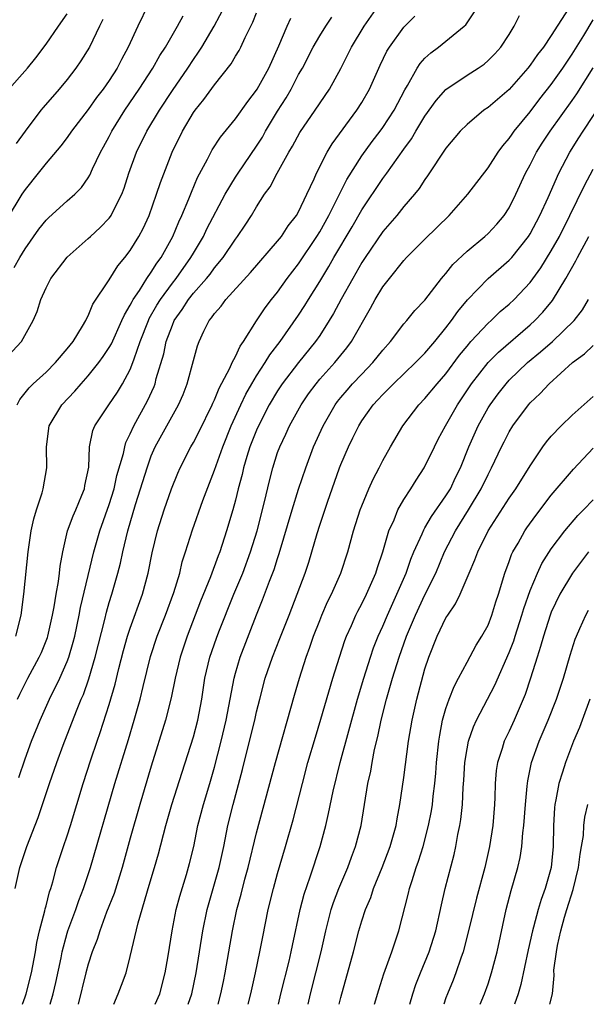
# Model space of a CAD drawing. Units: inches. Extents: x 2508000 to 2511000, y 1515000 to 1518000.
# Drawn here: x 2508218 to 2508272, y 1515000 to 1515094 of the extents above; entities that cross this region are included whole.
import ezdxf

# ---------------------------------------------------------------- set-up
doc = ezdxf.new("R2010")
doc.units = ezdxf.units.IN
doc.header["$MEASUREMENT"] = 0
doc.layers.add('LD25081515_2ft', color=133, linetype='Continuous')

msp = doc.modelspace()

# ---------------------------------------------------------------- linework, layer by layer
at = {"layer": 'LD25081515_2ft'}
for points, elevation in [([(2508218.423, 1515021.577), (2508219, 1515023.348), (2508219.626, 1515025), (2508220.431, 1515027), (2508221.329, 1515029), (2508222.303, 1515031), (2508223, 1515032.586), (2508223.156, 1515033), (2508223.582, 1515034.418), (2508223.724, 1515035), (2508224.153, 1515037), (2508224.284, 1515037.716), (2508225.547, 1515043), (2508226.119, 1515045), (2508227, 1515047.5), (2508227.468, 1515049), (2508227.74, 1515050.26), (2508228.356, 1515052.356), (2508228.472, 1515053), (2508228.591, 1515053.409), (2508229, 1515054.229), (2508229.334, 1515055), (2508230.632, 1515057.368), (2508231.263, 1515058.737), (2508231.363, 1515059), (2508231.476, 1515059.477), (2508232.177, 1515061.823), (2508232.421, 1515063), (2508233, 1515064.568), (2508233.186, 1515065), (2508233.938, 1515066.062), (2508234.533, 1515067), (2508235, 1515067.589), (2508236.246, 1515069), (2508236.581, 1515069.419), (2508237, 1515070.007), (2508237.824, 1515071), (2508239, 1515072.753), (2508239.193, 1515073), (2508239.924, 1515074.077), (2508240.509, 1515075), (2508241, 1515075.825), (2508241.769, 1515077), (2508242.289, 1515077.711), (2508242.945, 1515079), (2508244.06, 1515081), (2508244.419, 1515081.581), (2508245.128, 1515082.872), (2508246.581, 1515085), (2508247.917, 1515087), (2508249, 1515088.973), (2508250.029, 1515091), (2508251.24, 1515093), (2508253, 1515095.54)], 7874), ([(2508217, 1515061.192), (2508218.657, 1515063), (2508219.781, 1515065), (2508220.139, 1515065.861), (2508220.496, 1515067), (2508221, 1515068.117), (2508221.456, 1515069), (2508223, 1515071.022), (2508225, 1515072.793), (2508225.208, 1515073), (2508226.153, 1515073.847), (2508227, 1515074.74), (2508227.116, 1515074.884), (2508227.184, 1515075), (2508227.338, 1515075.338), (2508228.185, 1515077), (2508228.408, 1515077.592), (2508228.861, 1515079), (2508229.595, 1515081), (2508230.572, 1515083), (2508231.766, 1515085), (2508233, 1515086.873), (2508234.473, 1515089), (2508235, 1515089.81), (2508235.494, 1515090.507), (2508235.803, 1515091), (2508236.982, 1515093), (2508238.054, 1515095)], 7882), ([(2508230.693, 1515095), (2508229.715, 1515093), (2508228.812, 1515091), (2508228.179, 1515089.821), (2508227.765, 1515089), (2508227, 1515087.826), (2508226.411, 1515087), (2508225.8, 1515086.201), (2508225, 1515085.054), (2508223.418, 1515083), (2508223, 1515082.408), (2508222.388, 1515081.612), (2508221, 1515079.959), (2508220.256, 1515079), (2508219, 1515077.451), (2508218.702, 1515077), (2508217.294, 1515074.706)], 7886), ([(2508218.248, 1515057), (2508218.497, 1515057.503), (2508219.384, 1515058.616), (2508219.779, 1515059), (2508221, 1515060.109), (2508221.903, 1515061), (2508223, 1515062.301), (2508223.56, 1515063), (2508224.475, 1515064.475), (2508224.774, 1515065), (2508224.835, 1515065.165), (2508225, 1515065.438), (2508225.453, 1515066.547), (2508227, 1515068.872), (2508227.804, 1515070.196), (2508228.478, 1515071), (2508229, 1515071.67), (2508229.82, 1515073), (2508230.235, 1515073.766), (2508230.788, 1515075), (2508231.493, 1515077), (2508231.865, 1515078.135), (2508232.983, 1515081), (2508233.961, 1515083), (2508235, 1515084.766), (2508235.163, 1515085), (2508235.988, 1515086.012), (2508237, 1515087.423), (2508238.582, 1515089.418), (2508239, 1515090.141), (2508239.334, 1515090.665), (2508239.505, 1515091), (2508239.907, 1515091.907), (2508240.635, 1515093.365), (2508241, 1515094.259)], 7880), ([(2508218.747, 1515000), (2508219, 1515000.696), (2508219.096, 1515001), (2508219.607, 1515003), (2508219.983, 1515005), (2508220.121, 1515005.879), (2508220.375, 1515007), (2508220.879, 1515008.879), (2508220.915, 1515009.085), (2508221, 1515009.374), (2508221.323, 1515010.677), (2508221.446, 1515011), (2508221.643, 1515011.643), (2508221.997, 1515013), (2508222.641, 1515015), (2508223, 1515016.03), (2508223.307, 1515017), (2508224.517, 1515021), (2508225.253, 1515023.253), (2508225.844, 1515025), (2508226.148, 1515025.852), (2508227, 1515028.489), (2508227.569, 1515030.431), (2508227.928, 1515031.927), (2508228.365, 1515033.635), (2508228.751, 1515035), (2508229, 1515035.762), (2508230.178, 1515039), (2508230.715, 1515041), (2508231.087, 1515042.913), (2508231.593, 1515045), (2508232.229, 1515047), (2508232.921, 1515049), (2508233.515, 1515050.485), (2508233.742, 1515051), (2508234.763, 1515053), (2508235, 1515053.404), (2508235.541, 1515054.459), (2508236.789, 1515057), (2508236.848, 1515057.153), (2508237, 1515057.458), (2508237.443, 1515058.557), (2508238.463, 1515060.463), (2508238.698, 1515061), (2508239, 1515061.591), (2508239.43, 1515062.57), (2508239.748, 1515063), (2508241, 1515064.973), (2508241.805, 1515066.195), (2508242.427, 1515067), (2508243, 1515067.704), (2508243.925, 1515069), (2508245, 1515070.382), (2508246.736, 1515073), (2508247, 1515073.429), (2508247.872, 1515075), (2508248.753, 1515076.752), (2508248.907, 1515077.094), (2508249.582, 1515078.418), (2508251, 1515080.668), (2508251.98, 1515082.02), (2508252.736, 1515083), (2508253, 1515083.365), (2508254.077, 1515085), (2508255.081, 1515086.919), (2508255.343, 1515087.343), (2508256.276, 1515089), (2508256.558, 1515089.442), (2508257, 1515089.928), (2508257.547, 1515090.453), (2508258.282, 1515091), (2508259, 1515091.56), (2508260.74, 1515093), (2508260.874, 1515093.126), (2508261, 1515093.289), (2508262.153, 1515095)], 7870), ([(2508270.598, 1515094.598), (2508269, 1515092.09), (2508268.259, 1515091), (2508267.706, 1515090.294), (2508267, 1515089.266), (2508266.79, 1515089), (2508265, 1515086.953), (2508263, 1515085.261), (2508262.608, 1515085), (2508261, 1515083.65), (2508260.359, 1515083), (2508259, 1515081.38), (2508257.253, 1515078.747), (2508257, 1515078.41), (2508256.455, 1515077.545), (2508256.015, 1515077), (2508255, 1515075.838), (2508254.32, 1515075), (2508253, 1515073.475), (2508251.316, 1515071), (2508251, 1515070.513), (2508250.134, 1515069), (2508249.035, 1515067.035), (2508248.323, 1515065.677), (2508247.914, 1515065), (2508247, 1515063.577), (2508246.609, 1515063), (2508244.986, 1515061.015), (2508243.437, 1515059), (2508243, 1515058.333), (2508242.212, 1515057), (2508241.182, 1515055), (2508241, 1515054.59), (2508240.364, 1515053), (2508240.068, 1515052.068), (2508239.749, 1515051), (2508239.619, 1515050.381), (2508239.262, 1515049), (2508239, 1515047.91), (2508238.757, 1515047), (2508238.158, 1515045), (2508237.507, 1515043), (2508237.359, 1515042.641), (2508236.623, 1515040.623), (2508235.683, 1515038.317), (2508234.402, 1515035), (2508233.733, 1515033), (2508233.255, 1515031), (2508232.881, 1515029.119), (2508232.35, 1515027), (2508231, 1515022.636), (2508229.915, 1515019), (2508229, 1515015.807), (2508228.231, 1515013), (2508227.458, 1515010.542), (2508226.756, 1515008.756), (2508226.098, 1515007), (2508225.841, 1515006.159), (2508225.389, 1515005), (2508225, 1515003.82), (2508224.785, 1515003), (2508224.059, 1515000)], 7866), ([(2508217.249, 1515086.751), (2508219.225, 1515089), (2508220.018, 1515089.982), (2508221, 1515091.264), (2508222.181, 1515093), (2508223, 1515094.161)], 7890), ([(2508217.972, 1515070.028), (2508218.503, 1515071), (2508219, 1515071.812), (2508220.32, 1515073.68), (2508221, 1515074.546), (2508221.229, 1515074.771), (2508223, 1515076.371), (2508223.722, 1515077), (2508224.357, 1515077.643), (2508225, 1515078.571), (2508225.164, 1515078.836), (2508225.416, 1515079.416), (2508226.168, 1515081), (2508226.471, 1515081.529), (2508227, 1515082.507), (2508227.245, 1515083), (2508228.488, 1515085), (2508229.846, 1515087), (2508231.135, 1515089), (2508231.803, 1515090.197), (2508232.333, 1515091), (2508233.495, 1515093), (2508234.017, 1515093.983)], 7884), ([(2508218.061, 1515011), (2508218.513, 1515013), (2508219.161, 1515015), (2508220.245, 1515017.756), (2508221.324, 1515021), (2508222.018, 1515023), (2508222.626, 1515024.626), (2508223.884, 1515027.884), (2508224.341, 1515029), (2508224.544, 1515029.456), (2508225.067, 1515030.933), (2508225.676, 1515033), (2508226.569, 1515036.569), (2508226.731, 1515037.269), (2508227, 1515038.201), (2508227.251, 1515039), (2508227.826, 1515041), (2508228.072, 1515041.928), (2508228.294, 1515043), (2508228.77, 1515045), (2508229.507, 1515047.507), (2508229.986, 1515049), (2508230.591, 1515051), (2508231, 1515052.142), (2508231.372, 1515053), (2508232.469, 1515055), (2508233.599, 1515057), (2508234.018, 1515057.982), (2508234.421, 1515059), (2508235, 1515061.201), (2508235.391, 1515062.609), (2508235.54, 1515063), (2508235.999, 1515063.999), (2508236.492, 1515065), (2508236.732, 1515065.268), (2508237, 1515065.673), (2508237.635, 1515066.365), (2508238.093, 1515067), (2508240.439, 1515069.561), (2508243, 1515072.533), (2508243.366, 1515073), (2508244.01, 1515073.99), (2508244.805, 1515075), (2508245, 1515075.334), (2508245.794, 1515077), (2508246.464, 1515078.464), (2508246.69, 1515079), (2508247.724, 1515081), (2508248.2, 1515081.8), (2508250.54, 1515085), (2508251, 1515085.732), (2508251.731, 1515087), (2508252.737, 1515089.263), (2508253.389, 1515090.611), (2508253.627, 1515091), (2508255, 1515092.891), (2508256.055, 1515093.945)], 7872), ([(2508218.117, 1515035), (2508218.648, 1515037), (2508218.894, 1515039), (2508219.293, 1515043), (2508219.579, 1515045), (2508219.849, 1515046.151), (2508220.093, 1515047), (2508220.628, 1515048.628), (2508220.735, 1515049), (2508221.078, 1515051), (2508221.034, 1515053), (2508221.281, 1515055), (2508222.486, 1515057), (2508223.718, 1515058.282), (2508224.33, 1515059), (2508225, 1515059.736), (2508226.007, 1515061), (2508226.43, 1515061.57), (2508227, 1515062.442), (2508227.203, 1515062.797), (2508228.21, 1515065), (2508228.444, 1515065.557), (2508229, 1515066.449), (2508229.175, 1515066.825), (2508229.279, 1515067), (2508229.867, 1515067.867), (2508230.571, 1515069), (2508231, 1515069.611), (2508231.533, 1515070.467), (2508231.933, 1515071), (2508233.048, 1515073), (2508233.613, 1515074.387), (2508233.915, 1515075), (2508234.575, 1515076.575), (2508234.808, 1515077.192), (2508235.4, 1515078.6), (2508236.341, 1515080.341), (2508236.784, 1515081.216), (2508237.57, 1515082.43), (2508239, 1515084.167), (2508240.167, 1515085.833), (2508241, 1515086.902), (2508241.059, 1515087), (2508242.171, 1515089), (2508243.132, 1515091.132), (2508243.904, 1515093), (2508244.252, 1515093.748)], 7878), ([(2508226.395, 1515093.604), (2508226.084, 1515093), (2508225.13, 1515091), (2508224.315, 1515089.685), (2508223.84, 1515089), (2508223, 1515087.923), (2508222.231, 1515087), (2508220.731, 1515085.269), (2508220.516, 1515085), (2508219, 1515083.005), (2508218.156, 1515081.844)], 7888), ([(2508218.285, 1515029), (2508218.501, 1515029.499), (2508219.263, 1515031), (2508220.35, 1515033), (2508220.551, 1515033.449), (2508221.131, 1515034.869), (2508221.171, 1515035), (2508221.62, 1515037), (2508221.77, 1515037.77), (2508221.959, 1515039), (2508222.18, 1515040.18), (2508222.284, 1515041), (2508222.343, 1515041.657), (2508222.59, 1515043), (2508223.051, 1515045), (2508223.564, 1515046.436), (2508223.818, 1515047), (2508224.405, 1515048.405), (2508224.638, 1515049), (2508224.69, 1515049.31), (2508225.055, 1515051.055), (2508225.138, 1515053), (2508225.457, 1515054.543), (2508225.642, 1515055), (2508226.974, 1515057), (2508227.798, 1515058.202), (2508228.276, 1515059), (2508229, 1515060.363), (2508229.256, 1515061), (2508229.362, 1515061.362), (2508229.948, 1515063), (2508230.725, 1515065), (2508230.812, 1515065.188), (2508231.536, 1515066.464), (2508231.863, 1515067), (2508233, 1515068.558), (2508233.352, 1515069), (2508234.77, 1515071), (2508235, 1515071.41), (2508235.953, 1515073), (2508236.292, 1515073.708), (2508238.032, 1515077), (2508239, 1515078.62), (2508239.245, 1515079), (2508241, 1515081.57), (2508241.554, 1515082.446), (2508241.861, 1515083), (2508243, 1515084.903), (2508243.812, 1515086.187), (2508244.277, 1515087), (2508245, 1515088.378), (2508245.36, 1515089), (2508246.389, 1515091), (2508247, 1515092.063), (2508247.581, 1515093), (2508248.146, 1515093.854)], 7876), ([(2508221.385, 1515000), (2508221.66, 1515001), (2508221.921, 1515002.079), (2508222.424, 1515004.425), (2508222.535, 1515005), (2508223, 1515006.758), (2508223.074, 1515007), (2508223.822, 1515009), (2508224.124, 1515009.876), (2508224.569, 1515011), (2508225.215, 1515013), (2508227.529, 1515021), (2508228.83, 1515025.17), (2508229.378, 1515027), (2508229.933, 1515029), (2508230.214, 1515030.214), (2508230.925, 1515033.075), (2508231.562, 1515035), (2508232.354, 1515037), (2508233.14, 1515039.14), (2508233.697, 1515041), (2508233.945, 1515042.055), (2508234.254, 1515043), (2508234.902, 1515045.098), (2508235.909, 1515047.909), (2508237, 1515050.772), (2508237.782, 1515053), (2508238.599, 1515055), (2508239.513, 1515057), (2508239.995, 1515058.005), (2508240.554, 1515059), (2508241, 1515059.749), (2508241.822, 1515061), (2508242.263, 1515061.737), (2508243.249, 1515063), (2508245, 1515065.523), (2508245.578, 1515066.422), (2508245.923, 1515067), (2508247, 1515068.705), (2508247.868, 1515070.132), (2508248.355, 1515071), (2508250.075, 1515073.925), (2508251, 1515075.537), (2508253, 1515078.499), (2508253.372, 1515079), (2508255, 1515081.308), (2508255.716, 1515082.284), (2508256.132, 1515083), (2508257, 1515084.419), (2508258.069, 1515085.931), (2508259, 1515086.979), (2508261, 1515088.34), (2508262.055, 1515089), (2508262.616, 1515089.384), (2508263, 1515089.711), (2508263.641, 1515090.359), (2508264.224, 1515091), (2508265, 1515092.192), (2508265.491, 1515093), (2508265.999, 1515094.001)], 7868), ([(2508227.428, 1515000), (2508227.856, 1515001), (2508228.173, 1515001.827), (2508228.596, 1515003), (2508229, 1515004.542), (2508229.736, 1515007.736), (2508230.572, 1515010.572), (2508230.713, 1515011), (2508231.312, 1515013), (2508231.687, 1515014.313), (2508232.392, 1515017), (2508232.962, 1515019), (2508233.922, 1515022.078), (2508235, 1515025.438), (2508235.415, 1515027), (2508235.789, 1515029), (2508236.098, 1515031), (2508236.564, 1515033), (2508237.187, 1515034.813), (2508237.417, 1515035.417), (2508238.84, 1515039), (2508239.682, 1515041), (2508240.429, 1515043), (2508241.048, 1515045), (2508241.767, 1515047.767), (2508242.224, 1515049.776), (2508242.535, 1515051), (2508243, 1515052.444), (2508243.198, 1515053), (2508243.785, 1515054.215), (2508244.136, 1515055), (2508245.235, 1515057), (2508245.951, 1515058.049), (2508246.65, 1515059), (2508247, 1515059.413), (2508248.433, 1515061), (2508249.589, 1515062.411), (2508250.026, 1515063), (2508251.831, 1515066.169), (2508252.282, 1515067), (2508253, 1515068.201), (2508253.621, 1515069), (2508255, 1515070.715), (2508255.263, 1515071), (2508257, 1515072.744), (2508259.297, 1515075), (2508261.061, 1515077), (2508263, 1515079.519), (2508263.952, 1515081), (2508264.392, 1515081.608), (2508265, 1515082.296), (2508265.279, 1515082.721), (2508265.484, 1515083), (2508267, 1515084.832), (2508267.932, 1515086.068), (2508269, 1515087.448), (2508270.095, 1515089), (2508271, 1515090.316), (2508272.108, 1515092.108), (2508273, 1515093.595)], 7864), ([(2508231.381, 1515000), (2508231.803, 1515001), (2508232.325, 1515003), (2508232.597, 1515004.597), (2508232.979, 1515007), (2508233.366, 1515009), (2508233.706, 1515010.294), (2508234.33, 1515012.33), (2508234.629, 1515013.371), (2508235.03, 1515015), (2508235.433, 1515017), (2508235.949, 1515019), (2508236.551, 1515021), (2508237, 1515022.554), (2508237.642, 1515025), (2508238.116, 1515027), (2508238.869, 1515031), (2508239, 1515031.481), (2508239.446, 1515033), (2508241, 1515037.026), (2508241.563, 1515038.437), (2508242.226, 1515040.226), (2508242.664, 1515041.336), (2508243, 1515042.393), (2508243.159, 1515042.841), (2508244.391, 1515047), (2508245, 1515048.971), (2508245.668, 1515051), (2508246.425, 1515053), (2508247.335, 1515055), (2508248.478, 1515057), (2508248.698, 1515057.302), (2508249, 1515057.674), (2508249.602, 1515058.398), (2508250.13, 1515059), (2508251, 1515059.917), (2508252.062, 1515061), (2508253, 1515062.195), (2508253.719, 1515063), (2508255, 1515064.684), (2508255.283, 1515065), (2508256.049, 1515065.951), (2508257, 1515066.923), (2508258.587, 1515069), (2508258.769, 1515069.231), (2508259, 1515069.477), (2508259.662, 1515070.338), (2508261, 1515071.611), (2508262.69, 1515073), (2508263, 1515073.285), (2508263.826, 1515074.174), (2508264.531, 1515075), (2508265, 1515075.71), (2508265.646, 1515077), (2508266.564, 1515079), (2508267, 1515079.795), (2508267.612, 1515081), (2508268.152, 1515081.848), (2508268.916, 1515083), (2508271, 1515085.924), (2508271.439, 1515086.561), (2508273, 1515089.018)], 7862), ([(2508234.508, 1515000), (2508234.839, 1515001), (2508235.274, 1515003), (2508235.906, 1515007), (2508236.313, 1515009), (2508237.446, 1515013), (2508237.886, 1515015), (2508238.286, 1515017), (2508238.773, 1515019), (2508239.669, 1515022.331), (2508240.345, 1515025), (2508240.826, 1515027), (2508241, 1515027.793), (2508241.299, 1515029), (2508241.823, 1515031), (2508242.502, 1515033), (2508243.22, 1515034.78), (2508244.089, 1515037), (2508244.864, 1515039), (2508245.607, 1515041), (2508245.955, 1515042.045), (2508246.249, 1515043), (2508246.754, 1515044.754), (2508247, 1515045.544), (2508247.736, 1515047.736), (2508248.877, 1515051), (2508249, 1515051.315), (2508249.728, 1515053), (2508250.156, 1515053.844), (2508250.706, 1515055), (2508251, 1515055.466), (2508252.09, 1515057), (2508252.536, 1515057.464), (2508253, 1515057.977), (2508253.521, 1515058.479), (2508254.015, 1515059), (2508256.112, 1515061), (2508256.541, 1515061.46), (2508257, 1515061.91), (2508257.926, 1515063), (2508259, 1515064.319), (2508259.524, 1515065), (2508260.131, 1515065.869), (2508261.036, 1515066.964), (2508262.998, 1515069), (2508265, 1515070.728), (2508265.244, 1515071), (2508266.839, 1515073), (2508267, 1515073.252), (2508267.927, 1515075), (2508268.7, 1515076.7), (2508269.71, 1515079), (2508270.754, 1515081), (2508271.634, 1515082.366), (2508272.022, 1515083), (2508274.007, 1515085.993)], 7860), ([(2508237.35, 1515000), (2508237.61, 1515001), (2508237.847, 1515002.153), (2508238.018, 1515003), (2508238.7, 1515007), (2508239.12, 1515009), (2508239.53, 1515010.47), (2508239.886, 1515011.886), (2508240.193, 1515013), (2508241, 1515016.293), (2508242.799, 1515023), (2508244.598, 1515029.401), (2508245.069, 1515031), (2508245.711, 1515033), (2508246.062, 1515033.938), (2508246.418, 1515035), (2508247, 1515036.48), (2508247.211, 1515037), (2508247.754, 1515038.246), (2508248.132, 1515039), (2508249.011, 1515041), (2508249.66, 1515043), (2508250.215, 1515045), (2508250.856, 1515047), (2508251, 1515047.384), (2508251.666, 1515049), (2508252.067, 1515049.933), (2508252.644, 1515051), (2508253, 1515051.697), (2508253.728, 1515053), (2508254.911, 1515055), (2508256.425, 1515057), (2508257, 1515057.588), (2508258.164, 1515059), (2508259, 1515059.95), (2508260.3, 1515061.701), (2508261, 1515062.567), (2508261.377, 1515063), (2508263, 1515064.746), (2508263.285, 1515065), (2508264.154, 1515065.846), (2508265, 1515066.557), (2508265.466, 1515067), (2508267, 1515068.615), (2508267.998, 1515070.001), (2508269, 1515071.614), (2508269.776, 1515073), (2508270.781, 1515075), (2508272.149, 1515077.852), (2508273, 1515079.402)], 7858), ([(2508240.216, 1515000), (2508240.45, 1515001), (2508240.899, 1515003), (2508241.322, 1515005), (2508241.586, 1515006.414), (2508242.109, 1515009), (2508242.599, 1515011), (2508243, 1515012.45), (2508243.762, 1515015), (2508244.471, 1515017.529), (2508245.355, 1515021), (2508245.889, 1515023), (2508246.595, 1515025.405), (2508247.117, 1515027.117), (2508248.254, 1515031), (2508248.868, 1515033), (2508249.4, 1515034.6), (2508249.555, 1515035), (2508250.019, 1515036.02), (2508250.444, 1515037), (2508250.626, 1515037.375), (2508251, 1515038.071), (2508251.453, 1515039), (2508252.332, 1515041), (2508252.485, 1515041.515), (2508253.001, 1515043.001), (2508253.58, 1515045), (2508254.068, 1515046.068), (2508254.431, 1515047), (2508255, 1515048.001), (2508255.65, 1515049), (2508256.168, 1515049.832), (2508256.933, 1515051), (2508257.896, 1515053), (2508258.271, 1515053.729), (2508258.941, 1515055), (2508260.093, 1515057), (2508261.44, 1515059), (2508263.008, 1515061), (2508263.994, 1515062.006), (2508267, 1515064.601), (2508267.44, 1515065), (2508268.208, 1515065.793), (2508269.107, 1515066.893), (2508270.38, 1515069), (2508271.333, 1515070.667), (2508271.495, 1515071), (2508272.587, 1515073)], 7856), ([(2508243.09, 1515000), (2508243.315, 1515001), (2508244.086, 1515004.086), (2508244.298, 1515005), (2508244.41, 1515005.59), (2508245.138, 1515009), (2508245.53, 1515010.47), (2508246.106, 1515012.106), (2508247.039, 1515015), (2508247.573, 1515017), (2508247.85, 1515018.15), (2508248.278, 1515020.277), (2508248.947, 1515023), (2508250.599, 1515029), (2508251.183, 1515031), (2508251.814, 1515033), (2508252.121, 1515033.879), (2508252.568, 1515035), (2508253, 1515035.957), (2508253.429, 1515037), (2508254.343, 1515039), (2508255.214, 1515041), (2508255.676, 1515042.325), (2508255.957, 1515043), (2508256.723, 1515044.723), (2508256.882, 1515045.119), (2508257, 1515045.29), (2508257.621, 1515046.379), (2508259, 1515048.329), (2508259.414, 1515049), (2508259.919, 1515050.082), (2508260.376, 1515051), (2508261.183, 1515053), (2508262.063, 1515055), (2508263, 1515056.699), (2508263.186, 1515057), (2508263.958, 1515058.042), (2508264.707, 1515059), (2508265, 1515059.318), (2508266.76, 1515061), (2508267.988, 1515062.012), (2508269.12, 1515063), (2508271.19, 1515065), (2508271.982, 1515066.018), (2508272.549, 1515067)], 7854), ([(2508245.906, 1515000), (2508246.128, 1515001), (2508247.127, 1515005), (2508247.573, 1515007), (2508248.103, 1515009), (2508248.325, 1515009.675), (2508248.832, 1515011), (2508249.664, 1515013), (2508250.01, 1515013.99), (2508250.406, 1515015), (2508250.934, 1515017), (2508251.59, 1515021), (2508251.846, 1515022.154), (2508251.983, 1515023), (2508252.221, 1515024.221), (2508252.532, 1515025.468), (2508252.85, 1515027), (2508253.355, 1515029), (2508253.923, 1515031), (2508254.549, 1515033), (2508255.256, 1515035), (2508256.091, 1515037), (2508257, 1515038.913), (2508258.021, 1515041), (2508258.873, 1515043), (2508259.904, 1515045), (2508261.154, 1515047), (2508262.342, 1515049), (2508263, 1515050.379), (2508263.341, 1515051), (2508264.28, 1515053), (2508264.52, 1515053.481), (2508265, 1515054.426), (2508265.349, 1515055), (2508266.849, 1515057), (2508267, 1515057.169), (2508267.942, 1515058.058), (2508268.804, 1515059), (2508271.03, 1515061), (2508272.176, 1515061.825), (2508273, 1515062.621)], 7852), ([(2508248.852, 1515000), (2508249, 1515000.638), (2508250.21, 1515005), (2508250.723, 1515007), (2508251, 1515007.923), (2508251.353, 1515009), (2508251.844, 1515010.156), (2508252.119, 1515011), (2508252.937, 1515013), (2508253.693, 1515015), (2508254.254, 1515017), (2508254.356, 1515017.644), (2508254.629, 1515019), (2508255, 1515021.55), (2508255.451, 1515025), (2508255.776, 1515027), (2508256.216, 1515029), (2508257, 1515031.901), (2508257.361, 1515033), (2508258.154, 1515035), (2508259, 1515036.744), (2508259.162, 1515037), (2508259.92, 1515038.08), (2508260.335, 1515039), (2508261.19, 1515041), (2508261.746, 1515042.254), (2508262.013, 1515043), (2508263, 1515045.002), (2508265, 1515048.122), (2508265.624, 1515049), (2508267, 1515051.193), (2508268.213, 1515053), (2508268.539, 1515053.461), (2508269, 1515054.014), (2508269.946, 1515055), (2508271, 1515056.012), (2508273, 1515057.795)], 7850), ([(2508252.209, 1515000), (2508252.615, 1515001.385), (2508253.096, 1515002.904), (2508253.847, 1515005), (2508254.526, 1515007), (2508255.447, 1515010.553), (2508255.543, 1515011), (2508255.773, 1515011.773), (2508256.179, 1515013), (2508256.397, 1515013.603), (2508256.819, 1515015), (2508257.339, 1515017), (2508257.612, 1515018.388), (2508257.708, 1515019), (2508257.786, 1515019.786), (2508257.944, 1515021), (2508258.036, 1515021.964), (2508258.114, 1515023), (2508258.328, 1515025), (2508258.409, 1515025.591), (2508258.684, 1515027), (2508259, 1515028.118), (2508259.302, 1515029), (2508259.773, 1515030.227), (2508260.199, 1515031), (2508261, 1515032.529), (2508261.866, 1515034.134), (2508262.419, 1515035), (2508263, 1515036.053), (2508263.368, 1515037), (2508263.741, 1515038.259), (2508263.991, 1515039), (2508264.579, 1515041), (2508265, 1515042.105), (2508265.235, 1515042.766), (2508265.352, 1515043), (2508265.848, 1515043.848), (2508266.491, 1515045), (2508266.696, 1515045.304), (2508267.535, 1515046.465), (2508269, 1515048.391), (2508271.119, 1515050.881), (2508273, 1515052.857)], 7848), ([(2508255.572, 1515000), (2508255.844, 1515001), (2508256.129, 1515001.871), (2508256.575, 1515003), (2508257.418, 1515005), (2508258.037, 1515007), (2508258.559, 1515009.441), (2508258.918, 1515011), (2508259.767, 1515014.233), (2508259.937, 1515015), (2508260.136, 1515016.136), (2508260.321, 1515017), (2508260.419, 1515017.581), (2508260.557, 1515019), (2508260.625, 1515020.625), (2508260.684, 1515021.316), (2508260.788, 1515023), (2508261, 1515024.275), (2508261.149, 1515025), (2508261.617, 1515026.382), (2508261.912, 1515027), (2508263.658, 1515030.342), (2508265, 1515033.431), (2508265.435, 1515034.565), (2508265.562, 1515035), (2508266.218, 1515037), (2508266.384, 1515037.616), (2508267, 1515039.345), (2508267.689, 1515041), (2508268.103, 1515041.897), (2508269, 1515043.296), (2508270.298, 1515045), (2508271.542, 1515046.458), (2508272.08, 1515047), (2508273, 1515047.964)], 7846), ([(2508272.555, 1515043), (2508271.02, 1515041), (2508269.817, 1515039), (2508269, 1515037.285), (2508268.889, 1515037), (2508268.254, 1515035), (2508267.994, 1515034.006), (2508267.66, 1515033), (2508267.044, 1515031), (2508266.535, 1515029.465), (2508265.48, 1515027), (2508265, 1515025.954), (2508264.533, 1515025), (2508264.332, 1515024.332), (2508263.884, 1515023), (2508263.779, 1515022.221), (2508263.674, 1515021), (2508263.65, 1515019.65), (2508263.62, 1515019), (2508263.452, 1515017), (2508263.133, 1515015), (2508262.68, 1515013), (2508261.903, 1515010.097), (2508261.155, 1515007), (2508260.625, 1515005), (2508260.398, 1515004.398), (2508259.938, 1515003), (2508259.69, 1515002.31), (2508259.143, 1515001), (2508259, 1515000.608), (2508258.799, 1515000)], 7844), ([(2508262.263, 1515000), (2508262.663, 1515001), (2508263, 1515001.956), (2508263.334, 1515003), (2508263.85, 1515005), (2508264.707, 1515009), (2508265.195, 1515010.805), (2508265.827, 1515013), (2508266.042, 1515013.958), (2508266.202, 1515015), (2508266.313, 1515016.313), (2508266.41, 1515017), (2508266.561, 1515019), (2508266.722, 1515020.722), (2508266.734, 1515021), (2508266.763, 1515021.237), (2508267.117, 1515023), (2508267.841, 1515025), (2508268.707, 1515027), (2508269.489, 1515029), (2508270.153, 1515031), (2508270.807, 1515033.193), (2508271.281, 1515034.719), (2508271.39, 1515035), (2508271.733, 1515035.733), (2508272.274, 1515037), (2508272.535, 1515037.465)], 7842), ([(2508272.657, 1515029), (2508271.927, 1515027), (2508271.678, 1515026.322), (2508271.131, 1515025), (2508270.345, 1515023), (2508270.07, 1515022.07), (2508269.721, 1515021), (2508269.448, 1515019.448), (2508269.349, 1515019), (2508269.313, 1515018.687), (2508269.215, 1515017), (2508269.188, 1515015), (2508269.009, 1515013), (2508268.439, 1515011), (2508268.043, 1515009.957), (2508267.758, 1515009), (2508267.318, 1515007.318), (2508267.219, 1515007), (2508266.817, 1515005.183), (2508266.12, 1515001.88), (2508265.849, 1515001), (2508265.501, 1515000)], 7840), ([(2508268.881, 1515000), (2508269.122, 1515001), (2508269.269, 1515002.731), (2508269.257, 1515003.257), (2508269.488, 1515005), (2508269.595, 1515005.595), (2508269.924, 1515007), (2508270.275, 1515008.275), (2508270.489, 1515009), (2508271.094, 1515010.906), (2508271.598, 1515013), (2508271.737, 1515014.264), (2508271.882, 1515015), (2508272.057, 1515016.057), (2508272.107, 1515017), (2508272.196, 1515017.804), (2508272.487, 1515019)], 7838)]:
    msp.add_lwpolyline(points, dxfattribs=dict(at, elevation=elevation))

doc.saveas('drawing.dxf')
